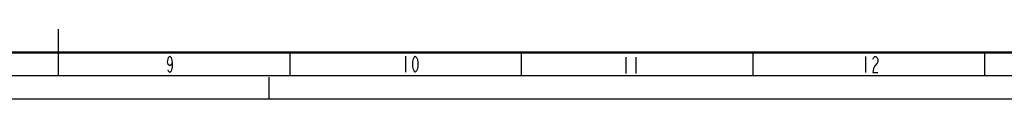
# Model space of a CAD drawing. Units: millimetres. Extents: x 0 to 841, y 0 to 594.
# Drawn here: x 417 to 630, y 0 to 15 of the extents above; entities that cross this region are included whole.
import ezdxf

# ---------------------------------------------------------------- set-up
doc = ezdxf.new("R2010")
doc.units = ezdxf.units.MM
doc.header["$LTSCALE"] = 46.255
doc.linetypes.add('DASHED', pattern=[0.2, 0.1, -0.1])
doc.layers.get('0').update_dxf_attribs({"linetype": 'CONTINUOUS'})

msp = doc.modelspace()

# ---------------------------------------------------------------- linework, layer by layer
at = {"color": 7, "linetype": 'CONTINUOUS'}
for p, q in [((425.5, 5), (425.5, 15)), ((475.5, 5), (475.5, 10)), ((525.5, 5), (525.5, 10)), ((575.5, 5), (575.5, 10)), ((625.5, 5), (625.5, 10)), ((0, 0), (841, 0))]:
    msp.add_line(p, q, dxfattribs=at)
at = {"color": 5, "linetype": 'CONTINUOUS'}
for p, q in [((500.4275, 9.227), (500.4275, 5.727)), ((548.03, 8.9741), (548.03, 5.4741)), ((550.13, 8.9741), (550.13, 5.4741)), ((599.7802, 9.1297), (599.7802, 5.6297))]:
    msp.add_line(p, q, dxfattribs=at)
at = {"color": 2, "linetype": 'CONTINUOUS'}
msp.add_line((15, 5), (836, 5), dxfattribs=at)
at = {"color": 7, "linetype": 'DASHED'}
msp.add_line((471, 0), (471, 5), dxfattribs=at)
at = {"color": 7, "linetype": 'CONTINUOUS', "const_width": 0.5}
msp.add_lwpolyline([(20, 10), (831, 10)], dxfattribs=at)
at = {"color": 5, "linetype": 'CONTINUOUS'}
for points in [[(450.0427, 7.9941), (449.9115, 7.4108), (449.5177, 7.1191), (449.124, 7.4108), (448.9927, 7.9941), (449.124, 8.5774), (449.2552, 8.8691), (449.5177, 9.1608), (449.7802, 8.8691), (449.9115, 8.5774), (450.0427, 7.9941), (450.0427, 6.8274), (449.9115, 6.2441), (449.7802, 5.9524), (449.5177, 5.6608), (449.2552, 5.9524), (449.124, 6.2441)], [(502.5276, 5.727), (502.2651, 6.0187), (502.1338, 6.3104), (502.0026, 6.8937), (502.0026, 8.0604), (502.1338, 8.6437), (502.2651, 8.9354), (502.5276, 9.227), (502.7901, 8.9354), (502.9213, 8.6437), (503.0526, 8.0604), (503.0526, 6.8937), (502.9213, 6.3104), (502.7901, 6.0187), (502.5276, 5.727)], [(601.3551, 8.5464), (601.4864, 8.8381), (601.7489, 9.1297), (602.0114, 9.1297), (602.2739, 8.8381), (602.4052, 8.5464), (602.4052, 7.9631), (602.2739, 7.6714)], [(602.2739, 7.6714), (601.7489, 7.0881), (601.4864, 6.5047), (601.3551, 5.6297), (602.4052, 5.6297)]]:
    msp.add_lwpolyline(points, dxfattribs=at)

doc.saveas('drawing.dxf')
